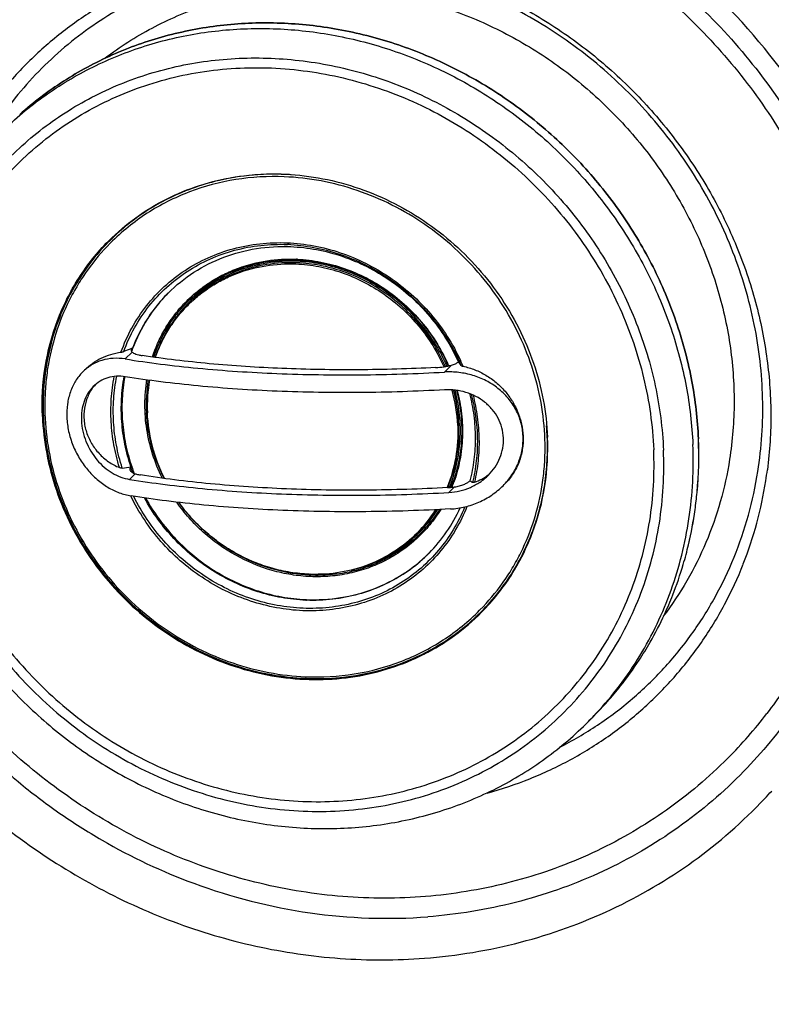
# Model space of a CAD drawing. Units: inches. Extents: x -568.4 to -530.9, y 687.7 to 713.8.
# Drawn here: x -545.4 to -543, y 692.4 to 695.7 of the extents above; entities that cross this region are included whole.
import ezdxf

# ---------------------------------------------------------------- set-up
doc = ezdxf.new("R2010")
doc.units = ezdxf.units.IN
doc.header["$MEASUREMENT"] = 0

msp = doc.modelspace()

# ---------------------------------------------------------------- linework, layer by layer
at = {"color": 7, "linetype": 'Continuous'}
for p, q in [((-545.1536, 694.9758), (-545.1525, 694.9769)), ((-545.151, 694.9753), (-545.1521, 694.9742)), ((-545.1463, 694.9701), (-545.1473, 694.9691)), ((-545.0753, 694.6197), (-545.0777, 694.6162)), ((-545.0743, 694.6208), (-545.0753, 694.6197)), ((-545.0731, 694.6202), (-545.0736, 694.6189)), ((-545.0979, 694.5857), (-545.0751, 694.6085)), ((-545.3586, 694.5663), (-545.3588, 694.5654)), ((-544.0168, 694.5651), (-544.0395, 694.5423)), ((-543.9947, 694.5754), (-543.9936, 694.5764)), ((-543.9936, 694.5764), (-543.9935, 694.5763)), ((-543.9906, 694.5779), (-543.9904, 694.5775)), ((-545.3722, 694.3955), (-545.3723, 694.3967)), ((-545.3711, 694.3966), (-545.3711, 694.3957)), ((-545.0799, 694.2272), (-545.0788, 694.2283)), ((-545.0762, 694.2293), (-545.076, 694.2287)), ((-545.0831, 694.1868), (-545.0647, 694.2053)), ((-544.0063, 694.1619), (-544.0248, 694.1434)), ((-543.9556, 694.1822), (-543.9567, 694.1812)), ((-545.0791, 694.1316), (-545.0793, 694.132)), ((-544.0308, 694.16), (-544.0311, 694.1594)), ((-544.0908, 693.9427), (-544.0915, 693.942)), ((-543.9231, 693.7534), (-543.922, 693.7545)), ((-543.9183, 693.7482), (-543.9172, 693.7493)), ((-543.9169, 693.7466), (-543.9158, 693.7477)), ((-543.5437, 693.4041), (-543.5623, 693.3854)), ((-543.1003, 693.2638), (-543.1009, 693.2632))]:
    msp.add_line(p, q, dxfattribs=at)
for centre, radius, start, end in [((-544.9224, 693.9724), 2.8354, 27.5224, 48.9057), ((-544.6093, 694.414), 0.7833, 102.9842, 104.9776), ((-544.6063, 694.4001), 0.7975, 97.1136, 102.9675), ((-544.6048, 694.3881), 0.8096, 94.461, 97.1156), ((-544.6037, 694.3714), 0.8263, 89.1725, 94.4469), ((-544.6038, 694.3629), 0.8348, 87.6511, 89.1763), ((-544.604, 694.3573), 0.8404, 86.1318, 87.6503), ((-544.6161, 694.4345), 0.7617, 111.6802, 112.3738), ((-544.6118, 694.4231), 0.7738, 104.9725, 111.6597), ((-544.5845, 694.3599), 0.6054, 86.6035, 87.6509), ((-544.5515, 694.3914), 0.5251, 87.3427, 87.6515), ((-544.5902, 694.4378), 0.5173, 135.178, 141.5613), ((-544.5907, 694.4382), 0.5166, 134.9363, 135.1755), ((-544.5836, 694.4331), 0.5253, 142.4052, 159.0764), ((-544.59, 694.4376), 0.5175, 141.5639, 142.3622), ((-544.5639, 694.4499), 0.4565, 135.4023, 136.0534), ((-544.8488, 693.9766), 0.6825, 109.6962, 111.8495), ((-544.8463, 693.97), 0.6895, 109.3058, 109.7035), ((-544.5743, 694.4276), 0.5366, 159.0228, 159.4575), ((-544.5708, 694.4307), 0.5369, 159.4828, 159.9262), ((-544.5736, 694.4273), 0.5374, 159.4574, 159.7881), ((-544.5703, 694.4306), 0.5374, 159.9262, 160.3976), ((-544.5621, 694.4331), 0.8076, 170.5713, 178.3752), ((-544.3477, 694.299), 0.4498, 36.1264, 38.0576), ((-544.5872, 694.3004), 0.658, 23.6332, 24.9062), ((-544.5891, 694.2985), 0.6655, 23.2816, 25.0441), ((-545.0833, 694.4017), 0.1505, 139.2015, 142.4892), ((-544.5162, 694.435), 0.5117, 170.8398, 183.0667), ((-544.522, 694.4295), 0.5025, 170.0936, 182.4921), ((-544.5473, 694.4322), 0.8225, 178.3442, 178.6585), ((-544.5261, 694.3423), 0.5307, 2.5009, 15.3448), ((-544.5399, 694.4321), 0.8298, 178.6615, 182.4318), ((-544.5258, 694.4326), 0.844, 182.4256, 186.2002), ((-544.5403, 694.2923), 0.842, 2.3391, 4.8842), ((-544.5187, 694.4333), 0.8511, 186.1936, 186.4691), ((-544.5308, 694.2927), 0.8325, 359.8095, 2.3418), ((-544.4993, 694.2651), 1.3025, 354.6629, 2.4704), ((-544.5068, 694.2653), 1.3099, 354.6851, 2.4478), ((-544.5199, 694.2926), 0.8216, 356.9474, 359.8126), ((-545.1417, 694.5606), 0.3382, 275.7983, 280.7257), ((-544.4831, 694.4277), 0.6295, 198.5712, 199.262), ((-544.4773, 694.4319), 0.6322, 198.7464, 200.956), ((-544.5057, 694.2916), 0.8074, 351.3825, 356.9625), ((-544.4812, 694.4284), 0.6316, 199.2622, 200.291), ((-543.9885, 694.3229), 0.1531, 288.3974, 307.8266), ((-543.9869, 694.3206), 0.1503, 307.8935, 311.18), ((-544.3027, 694.3916), 1.3443, 351.0405, 352.6143), ((-544.4611, 694.341), 0.4779, 337.724, 340.1667), ((-544.4623, 694.3399), 0.482, 338.1796, 340.3016), ((-544.4624, 694.3414), 0.4792, 340.1658, 340.4514), ((-544.4926, 694.2897), 0.7941, 349.0174, 351.3791), ((-544.2665, 694.3847), 1.3075, 338.5533, 351.0909), ((-544.48, 694.287), 0.7812, 342.7664, 349.035), ((-544.4723, 694.2628), 1.2753, 352.0622, 354.6534), ((-544.4731, 694.2628), 1.2761, 352.0639, 354.6536), ((-544.4428, 694.4545), 0.589, 215.828, 221.0302), ((-544.4414, 694.4557), 0.5908, 221.0288, 221.2484), ((-544.4526, 694.3294), 0.4544, 315.1544, 327.7248), ((-544.4486, 694.333), 0.4542, 315.1805, 327.0601), ((-544.4471, 694.3337), 0.4575, 315.0002, 327.2615), ((-544.4609, 694.3087), 0.5205, 315.3191, 335.4604), ((-544.4509, 694.2595), 1.2536, 346.6767, 352.0766), ((-544.4559, 694.2604), 1.2588, 346.6879, 352.0657), ((-544.4359, 694.4613), 0.6833, 216.1158, 220.4174), ((-544.4702, 694.284), 0.771, 341.3133, 342.7602), ((-544.4351, 694.462), 0.6843, 220.418, 222.9711), ((-544.4462, 694.3329), 0.4563, 314.2973, 314.995), ((-544.434, 694.4631), 0.6859, 222.9712, 228.0581), ((-544.4335, 694.2554), 1.2358, 343.5454, 346.6759), ((-544.434, 694.2555), 1.2363, 343.5453, 346.6746), ((-544.4352, 694.4617), 0.684, 228.0602, 230.8308), ((-544.4577, 694.3059), 0.5163, 312.9489, 314.1867), ((-544.4579, 694.3061), 0.5166, 314.1867, 315.1755), ((-544.4365, 694.4601), 0.682, 230.8275, 235.4113), ((-544.4568, 694.3536), 0.4796, 287.0142, 288.9519), ((-544.4585, 694.3069), 0.5176, 304.0675, 312.9452), ((-544.4151, 694.2497), 1.2165, 338.5164, 343.5559), ((-544.42, 694.2514), 1.2217, 338.527, 343.5451), ((-544.4614, 694.3928), 0.5238, 267.0496, 267.6513), ((-544.467, 694.3872), 0.5149, 267.6515, 268.2129), ((-544.4581, 694.3581), 0.4844, 283.0726, 287.0084), ((-544.4603, 694.3093), 0.5205, 303.7082, 304.0793), ((-544.4139, 694.4833), 0.9722, 221.7883, 226.0935), ((-544.4024, 694.2447), 1.2029, 335.169, 338.5176), ((-544.4026, 694.2448), 1.2031, 335.1688, 338.517), ((-544.4147, 694.4825), 0.971, 226.0939, 229.5429), ((-544.4753, 694.3725), 0.5864, 267.6515, 267.872), ((-544.4731, 694.3751), 0.5868, 267.4664, 267.6515), ((-544.3897, 694.2386), 1.1888, 330.183, 335.1755), ((-544.3929, 694.2403), 1.1924, 330.1906, 335.1679), ((-544.3816, 694.2339), 1.1794, 326.772, 330.1847), ((-544.3833, 694.235), 1.1814, 326.7751, 330.182), ((-544.3749, 694.2295), 1.1714, 321.6759, 326.7762), ((-544.3769, 694.2309), 1.1738, 321.681, 326.7709), ((-544.4613, 694.3928), 0.8659, 259.8506, 260.0079), ((-544.4628, 694.3835), 0.8564, 259.9994, 267.4553), ((-544.4642, 694.3639), 0.8367, 267.4885, 267.6515), ((-544.4642, 694.3633), 0.8361, 267.6515, 267.8146), ((-544.4644, 694.3545), 0.8274, 267.8062, 275.4093), ((-544.4632, 694.3364), 0.8092, 275.4416, 275.6732), ((-544.3714, 694.2267), 1.1669, 318.3487, 321.6777), ((-544.3725, 694.2276), 1.1684, 318.3508, 321.6756), ((-544.3703, 694.2257), 1.1654, 315.1754, 318.3494), ((-544.3711, 694.2264), 1.1665, 315.1764, 318.3469), ((-544.3882, 694.2065), 1.1646, 316.4667, 316.9907), ((-544.1766, 694.3336), 1.5175, 315.1745, 322.5913), ((-544.3888, 694.207), 1.1653, 315.173, 316.4666), ((-544.1931, 694.2779), 1.6715, 316.5938, 317.7782)]:
    msp.add_arc(centre, radius, start, end, dxfattribs=at)
for points, start_tangent, end_tangent in [([(-544.369, 697.2137), (-544.9287, 697.2558), (-545.4777, 697.1929), (-545.9967, 697.0273), (-546.4674, 696.7648), (-546.8733, 696.4147), (-547.2, 695.9893), (-547.4362, 695.5035), (-547.5735, 694.9744)], (-0.986046, 0.166473), (-0.1558, -0.987789)), ([(-541.6103, 693.58), (-541.5772, 694.1673), (-541.6602, 694.7594), (-541.856, 695.3336), (-542.1572, 695.8678), (-542.5523, 696.3417), (-543.026, 696.737), (-543.5602, 697.0385), (-544.1345, 697.2348)], (0.1558, 0.987789), (-0.972424, 0.233221)), ([(-541.759, 694.8675), (-541.9155, 695.296), (-542.1323, 695.7017), (-542.4045, 696.0755), (-542.7262, 696.4092), (-543.0902, 696.6954), (-543.4884, 696.9275), (-543.9118, 697.1006), (-544.3511, 697.2107)], (-0.275232, 0.961378), (-0.98505, 0.172269)), ([(-544.0136, 697.2139), (-543.6793, 697.1243), (-543.3554, 696.9943), (-542.7588, 696.6223), (-542.2611, 696.1212), (-542.0594, 695.8318), (-541.8935, 695.5223)], (0.979784, -0.20006), (0.419958, -0.907543)), ([(-542.4366, 695.1832), (-542.581, 695.4455), (-542.7543, 695.6912), (-542.9541, 695.917), (-543.1774, 696.1196), (-543.4211, 696.2961), (-543.6817, 696.4439), (-543.9556, 696.5611), (-544.2387, 696.6459), (-544.5272, 696.6971), (-544.8169, 696.714), (-545.1036, 696.6963), (-545.3834, 696.6443), (-545.6521, 696.5588), (-545.906, 696.441), (-546.1415, 696.2924), (-546.3552, 696.1153)], (-0.432705, 0.901535), (-0.727052, -0.686582)), ([(-542.5246, 694.1068), (-542.5109, 694.3236), (-542.5225, 694.5426), (-542.6208, 694.9756), (-542.8142, 695.3828), (-543.0925, 695.7424), (-543.4408, 696.0354), (-543.8406, 696.2461), (-544.2705, 696.3633), (-544.7078, 696.3808)], (0.121783, 0.992557), (-0.99708, -0.076367)), ([(-544.6619, 696.301), (-544.3871, 696.3006), (-544.112, 696.2577), (-543.8433, 696.1735), (-543.5874, 696.05), (-543.3502, 695.8899), (-543.1376, 695.6973), (-542.9545, 695.4766), (-542.8053, 695.2332), (-542.6935, 694.9727), (-542.6219, 694.7015), (-542.5921, 694.4259), (-542.6048, 694.1525), (-542.6597, 693.8879), (-542.7556, 693.6383), (-542.8182, 693.5211), (-542.8901, 693.4097), (-543.06, 693.2076)], (0.99708, 0.076367), (-0.705335, -0.708875)), ([(-545.4948, 695.9189), (-545.2841, 696.0561), (-545.1705, 696.1116), (-545.0522, 696.158), (-544.8046, 696.222), (-544.5469, 696.2469), (-544.4162, 696.2444), (-544.2852, 696.2319), (-544.0254, 696.1775), (-543.7736, 696.0849), (-543.5356, 695.9562), (-543.317, 695.7945), (-543.1228, 695.6034), (-542.9574, 695.3874), (-542.8247, 695.1515), (-542.7278, 694.9011), (-542.6689, 694.6421), (-542.6494, 694.3804), (-542.6697, 694.1221)], (0.790311, 0.612706), (-0.15576, -0.987795)), ([(-544.9989, 695.8441), (-544.824, 695.9001), (-544.6406, 695.9315), (-544.4521, 695.9376), (-544.2619, 695.9181), (-544.0734, 695.8733), (-543.8901, 695.804), (-543.7155, 695.7113), (-543.5527, 695.597), (-543.4048, 695.463), (-543.2747, 695.3119), (-543.1645, 695.1466), (-543.0765, 694.97), (-543.0121, 694.7855), (-542.9725, 694.5964), (-542.9582, 694.4064), (-542.9696, 694.2187)], (0.92815, 0.372207), (-0.128571, -0.9917)), ([(-543.0011, 694.2131), (-542.9853, 694.4554), (-543.0131, 694.7002), (-543.0836, 694.9398), (-543.1947, 695.1666), (-543.3427, 695.3735), (-543.4292, 695.4673), (-543.523, 695.5538), (-543.7299, 695.7018), (-543.9568, 695.8129), (-544.0755, 695.8535), (-544.1965, 695.8836), (-544.4415, 695.9115), (-544.6838, 695.8958), (-544.916, 695.837), (-545.1305, 695.7369), (-545.3207, 695.5988), (-545.4804, 695.427), (-545.6046, 695.227)], (0.15576, 0.987795), (-0.443823, -0.896115)), ([(-545.3463, 691.9285), (-545.6229, 692.0518), (-545.8857, 692.2054), (-546.1314, 692.3873), (-546.3565, 692.5948), (-546.558, 692.8252), (-546.7331, 693.0754), (-546.8794, 693.3419), (-546.995, 693.621), (-547.0783, 693.9091), (-547.1281, 694.2021), (-547.1437, 694.4961), (-547.125, 694.7871), (-547.0722, 695.071), (-546.986, 695.3441), (-546.8675, 695.6025), (-546.7185, 695.8428)], (-0.934316, 0.356446), (0.579588, 0.81491)), ([(-544.9989, 695.8441), (-545.1332, 695.781), (-545.2587, 695.7032), (-545.3738, 695.6115), (-545.4774, 695.5071), (-545.568, 695.3912), (-545.6448, 695.265), (-545.7067, 695.1302), (-545.753, 694.9882)], (-0.928147, -0.372213), (-0.255971, -0.966684)), ([(-545.1642, 695.5828), (-545.0087, 695.6818), (-544.925, 695.7217), (-544.8379, 695.7548), (-544.6559, 695.8002), (-544.4668, 695.817), (-544.371, 695.8144), (-544.275, 695.8047), (-544.0848, 695.7636), (-543.9005, 695.6946), (-543.7266, 695.5995), (-543.5668, 695.4802), (-543.425, 695.3397), (-543.3043, 695.181), (-543.2075, 695.0079), (-543.1369, 694.8243), (-543.094, 694.6344), (-543.0799, 694.4426), (-543.0948, 694.2533)], (0.796788, 0.604259), (-0.15576, -0.987795)), ([(-545.4474, 695.3951), (-545.3021, 695.5056), (-545.2232, 695.5522), (-545.1407, 695.5927), (-544.9664, 695.6546), (-544.7829, 695.6901), (-544.6889, 695.6977), (-544.594, 695.6984), (-544.4036, 695.6793), (-544.2156, 695.6333), (-544.034, 695.5612), (-543.8624, 695.4646), (-543.7044, 695.3455), (-543.5633, 695.2063), (-543.4421, 695.05), (-543.3431, 694.8796), (-543.2685, 694.6989), (-543.2199, 694.5115), (-543.1981, 694.3212)], (0.746328, 0.665579), (0.042564, -0.999094)), ([(-543.1981, 694.3212), (-543.2199, 694.5115), (-543.2685, 694.6989), (-543.3431, 694.8796), (-543.4421, 695.05), (-543.5633, 695.2063), (-543.7044, 695.3455), (-543.8624, 695.4646), (-544.034, 695.5612), (-544.2156, 695.6333), (-544.4036, 695.6793), (-544.594, 695.6984), (-544.6889, 695.6977), (-544.7829, 695.6901), (-544.9664, 695.6546), (-545.1407, 695.5927), (-545.2232, 695.5522), (-545.3021, 695.5056), (-545.4474, 695.3951)], (-0.042564, 0.999094), (-0.746322, -0.665585)), ([(-545.4982, 695.3466), (-545.355, 695.464), (-545.2767, 695.5139), (-545.1944, 695.5577), (-545.0199, 695.6259), (-544.8351, 695.6671), (-544.7401, 695.6772), (-544.6441, 695.6803), (-544.4508, 695.6653), (-544.2594, 695.6224), (-544.0739, 695.5526), (-543.8984, 695.4573), (-543.7366, 695.3385), (-543.5918, 695.1988), (-543.4673, 695.0412), (-543.3656, 694.869), (-543.2889, 694.6858), (-543.2389, 694.4957), (-543.2166, 694.3026)], (0.720712, 0.693234), (0.042564, -0.999094)), ([(-545.7282, 694.8746), (-545.6356, 695.0582), (-545.5117, 695.2206), (-545.3601, 695.3573), (-545.1852, 695.4641), (-544.9921, 695.538), (-544.7865, 695.5768), (-544.5743, 695.5794), (-544.4677, 695.5671), (-544.3617, 695.5458), (-544.155, 695.4768), (-543.9601, 695.3745), (-543.8689, 695.3118), (-543.7827, 695.242), (-543.628, 695.0829), (-543.5006, 694.9021), (-543.404, 694.7048), (-543.3412, 694.4966), (-543.314, 694.2838)], (0.367203, 0.930141), (0.042564, -0.999094)), ([(-545.7764, 694.3847), (-545.7631, 694.6207), (-545.7037, 694.8457), (-545.6003, 695.0511), (-545.4571, 695.2289), (-545.2794, 695.3724), (-545.0741, 695.476), (-544.8491, 695.5358), (-544.6131, 695.5494), (-544.3751, 695.5163), (-544.1442, 695.4379), (-543.9294, 695.317), (-543.7388, 695.1584), (-543.5799, 694.9682), (-543.4586, 694.7536), (-543.3798, 694.523), (-543.3463, 694.2851)], (-0.042564, 0.999094), (0.042564, -0.999094)), ([(-545.1525, 694.9769), (-545.0627, 695.0535), (-544.9614, 695.1152), (-544.851, 695.1605), (-544.7337, 695.1885), (-544.6121, 695.1986), (-544.4888, 695.1905), (-544.3666, 695.1645), (-544.248, 695.1211), (-544.1356, 695.0613), (-544.0318, 694.9863), (-543.939, 694.8977), (-543.8591, 694.7976), (-543.7938, 694.688), (-543.7446, 694.5713), (-543.7125, 694.45), (-543.6982, 694.3269)], (0.706454, 0.707759), (0.042564, -0.999094)), ([(-544.5705, 695.1891), (-544.7315, 695.1798), (-544.8851, 695.1389), (-544.9571, 695.1071), (-545.0251, 695.0682), (-545.0883, 695.0223), (-545.1463, 694.9701)], (-0.99916, 0.040977), (-0.706062, -0.70815)), ([(-543.922, 693.7545), (-543.8469, 693.8436), (-543.8149, 693.8925), (-543.7867, 693.944), (-543.7426, 694.0533), (-543.7156, 694.1693), (-543.7087, 694.229), (-543.7062, 694.2894), (-543.7148, 694.411), (-543.741, 694.5316), (-543.7844, 694.6485), (-543.8439, 694.7592), (-543.9183, 694.8613), (-544.0061, 694.9527), (-544.1052, 695.0313), (-544.2137, 695.0954), (-544.329, 695.1437), (-544.4488, 695.1752), (-544.5705, 695.1891)], (0.703057, 0.711134), (-0.99916, 0.040977)), ([(-544.906, 695.1388), (-545.0371, 695.0691), (-545.151, 694.9753)], (-0.924719, -0.380649), (-0.704694, -0.709511)), ([(-547.599, 695.0046), (-547.632, 694.4165), (-547.5487, 693.8238), (-547.3523, 693.249), (-547.0503, 692.7143), (-546.6543, 692.2402), (-546.1795, 691.845), (-545.6442, 691.5439), (-545.0689, 691.3483)], (-0.1558, -0.987789), (0.972854, -0.231419)), ([(-545.3723, 694.3967), (-545.363, 694.5585), (-545.3223, 694.7128), (-545.2516, 694.8537), (-545.1536, 694.9758)], (-0.041209, 0.999151), (0.704975, 0.709232)), ([(-545.3711, 694.3966), (-545.3622, 694.5584), (-545.3217, 694.7126), (-545.2512, 694.8536), (-545.1536, 694.9758)], (-0.042564, 0.999094), (0.703488, 0.710707)), ([(-547.5735, 694.9744), (-547.6059, 694.3929), (-547.5229, 693.8068), (-547.3276, 693.2387), (-547.0277, 692.7107), (-546.6346, 692.2432), (-546.1637, 691.8542), (-545.6331, 691.559), (-545.0635, 691.3688)], (-0.1558, -0.987789), (0.97419, -0.225728)), ([(-546.1399, 694.9684), (-546.1657, 694.6466), (-546.1319, 694.3206), (-546.0397, 694.0011), (-545.9725, 693.8472), (-545.8921, 693.699), (-545.6941, 693.4242), (-545.4523, 693.1858), (-545.3174, 693.0829), (-545.1746, 692.992), (-544.8705, 692.849)], (-0.172698, -0.984975), (0.938295, -0.345835)), ([(-545.1473, 694.9691), (-545.2227, 694.88), (-545.2548, 694.8311), (-545.2831, 694.7797), (-545.3274, 694.6704), (-545.3547, 694.5544), (-545.3616, 694.4946), (-545.3642, 694.4342), (-545.3558, 694.3124), (-545.3297, 694.1917), (-545.2864, 694.0747), (-545.2269, 693.9639), (-545.1525, 693.8616), (-545.0647, 693.7701), (-544.9655, 693.6914), (-544.857, 693.6272), (-544.7416, 693.5788), (-544.6217, 693.5473), (-544.4999, 693.5334)], (-0.704561, -0.709643), (0.99916, -0.040977)), ([(-545.1521, 694.9742), (-545.2264, 694.8864), (-545.2863, 694.7877), (-545.3307, 694.6803), (-545.3586, 694.5663)], (-0.703202, -0.71099), (-0.165203, -0.98626)), ([(-545.1117, 694.608), (-545.0756, 694.6882), (-545.0274, 694.7612), (-544.9683, 694.8252), (-544.8995, 694.8789), (-544.8227, 694.9211), (-544.7394, 694.9508), (-544.6516, 694.9673), (-544.5612, 694.9704)], (0.336891, 0.941544), (0.99916, -0.040977)), ([(-545.1028, 694.6101), (-545.0668, 694.6887), (-545.019, 694.7602), (-544.9606, 694.8229), (-544.8927, 694.8754), (-544.817, 694.9167), (-544.735, 694.9457), (-544.6486, 694.9619), (-544.5597, 694.9649)], (0.343376, 0.939198), (0.99916, -0.040977)), ([(-544.9556, 694.8039), (-544.87, 694.8728), (-544.7711, 694.9226), (-544.6629, 694.9513), (-544.5493, 694.9578)], (0.707892, 0.706321), (0.99916, -0.040977)), ([(-544.5612, 694.9704), (-544.4726, 694.9604), (-544.3854, 694.9377), (-544.3014, 694.9029), (-544.2223, 694.8566), (-544.1498, 694.8), (-544.0854, 694.734), (-544.0305, 694.6603), (-543.9862, 694.5802)], (0.99916, -0.040977), (0.423296, -0.905991)), ([(-544.5493, 694.9578), (-544.4633, 694.948), (-544.3787, 694.9258), (-544.2972, 694.8917), (-544.2206, 694.8465), (-544.1506, 694.7911), (-544.0885, 694.7266), (-544.0358, 694.6546), (-543.9936, 694.5764)], (0.99916, -0.040977), (0.413547, -0.910483)), ([(-544.5486, 694.9643), (-544.4624, 694.953), (-544.3776, 694.9297), (-544.296, 694.8947), (-544.2193, 694.8488), (-544.1491, 694.7929), (-544.0867, 694.7283), (-544.0335, 694.6561), (-543.9906, 694.5779)], (0.998244, -0.059235), (0.421749, -0.906712)), ([(-543.1009, 693.2632), (-543.1986, 693.1731), (-543.3039, 693.0917), (-543.416, 693.0195), (-543.5341, 692.9569), (-543.7855, 692.8624), (-544.0514, 692.8103), (-544.1878, 692.8007), (-544.3252, 692.802), (-544.5998, 692.8375), (-544.8684, 692.9156), (-545.1242, 693.0345), (-545.3608, 693.1909), (-545.5724, 693.381), (-545.7538, 693.6), (-545.9003, 693.8424), (-546.0082, 694.1022), (-546.0748, 694.373), (-546.0983, 694.648), (-546.0779, 694.9202)], (-0.705353, -0.708856), (0.15576, 0.987795)), ([(-544.5272, 694.9091), (-544.6285, 694.9031), (-544.7251, 694.8773), (-544.813, 694.8324), (-544.889, 694.7704)], (-0.99916, 0.040977), (-0.702125, -0.712053)), ([(-544.7221, 694.8867), (-544.6284, 694.9107), (-544.53, 694.916)], (0.939428, 0.342746), (0.99916, -0.040977)), ([(-544.7211, 694.8836), (-544.6265, 694.908), (-544.5274, 694.9135)], (0.938333, 0.345733), (0.99916, -0.040977)), ([(-544.5274, 694.9135), (-544.4494, 694.9045), (-544.3726, 694.884), (-544.2987, 694.8526), (-544.2295, 694.8108), (-544.1664, 694.7598), (-544.1109, 694.7005), (-544.0642, 694.6343), (-544.0273, 694.5627)], (0.99916, -0.040977), (0.394476, -0.918906)), ([(-544.5272, 694.9159), (-544.4492, 694.9065), (-544.3725, 694.8857), (-544.2985, 694.854), (-544.2292, 694.812), (-544.1659, 694.7607), (-544.1101, 694.7012), (-544.0631, 694.6348), (-544.0259, 694.5631)], (0.998925, -0.046362), (0.397596, -0.917561)), ([(-545.0072, 694.593), (-544.9876, 694.6426), (-544.9628, 694.6894), (-544.933, 694.733), (-544.8985, 694.7728), (-544.8597, 694.8084), (-544.8171, 694.8395), (-544.7711, 694.8657), (-544.7222, 694.8867)], (0.315124, 0.94905), (0.93941, 0.342797)), ([(-544.8958, 694.77), (-544.8152, 694.8365), (-544.7211, 694.8836)], (0.694144, 0.719836), (0.938333, 0.345733)), ([(-544.8896, 694.7642), (-544.8536, 694.7967), (-544.8144, 694.8252), (-544.7721, 694.8494), (-544.7274, 694.8692), (-544.632, 694.8946), (-544.5319, 694.9004)], (0.705299, 0.70891), (0.99916, -0.040977)), ([(-544.5281, 694.9042), (-544.6283, 694.8984), (-544.7237, 694.873), (-544.8107, 694.8289), (-544.886, 694.7678)], (-0.99916, 0.040977), (-0.704935, -0.709272)), ([(-544.5319, 694.9004), (-544.4558, 694.8917), (-544.3809, 694.8719), (-544.3088, 694.8414), (-544.2411, 694.801), (-544.1793, 694.7516), (-544.1247, 694.6941), (-544.0786, 694.6299), (-544.0419, 694.5603)], (0.99916, -0.040977), (0.403738, -0.914875)), ([(-544.0368, 694.5609), (-544.0732, 694.631), (-544.1192, 694.6958), (-544.1739, 694.7538), (-544.2358, 694.8038), (-544.3038, 694.8446), (-544.3763, 694.8754), (-544.4516, 694.8954), (-544.5281, 694.9042)], (-0.398071, 0.917355), (-0.99916, 0.040977)), ([(-544.0315, 694.5617), (-544.0681, 694.6326), (-544.1145, 694.6981), (-544.1695, 694.7569), (-544.2321, 694.8074), (-544.3007, 694.8488), (-544.3738, 694.8799), (-544.4499, 694.9001), (-544.5272, 694.9091)], (-0.395296, 0.918554), (-0.99916, 0.040977)), ([(-547.0114, 694.8569), (-547.0389, 694.4135), (-546.9837, 693.9658), (-546.8478, 693.529), (-546.7508, 693.3193), (-546.6356, 693.1179), (-546.3545, 692.7466), (-546.014, 692.4277), (-545.8251, 692.2915), (-545.6257, 692.1722), (-545.2029, 691.9886)], (-0.1558, -0.987789), (0.948582, -0.316532)), ([(-544.9571, 694.8024), (-545.0244, 694.7177), (-545.0731, 694.6202)], (-0.700692, -0.713464), (-0.352972, -0.935634)), ([(-545.0028, 694.5922), (-544.9835, 694.6412), (-544.9591, 694.6875), (-544.9298, 694.7305), (-544.8958, 694.77)], (0.314623, 0.949217), (0.694144, 0.719836)), ([(-544.8926, 694.7667), (-544.926, 694.7278), (-544.955, 694.6854), (-544.9792, 694.6398), (-544.9983, 694.5916)], (-0.693988, -0.719986), (-0.316891, -0.948462)), ([(-544.9973, 694.5917), (-544.9776, 694.6394), (-544.9529, 694.6843), (-544.9235, 694.7261), (-544.8896, 694.7642)], (0.330426, 0.943832), (0.705299, 0.70891)), ([(-545.0979, 694.5857), (-545.1372, 694.5877), (-545.1747, 694.5811), (-545.2091, 694.5658), (-545.239, 694.5423)], (-0.987434, 0.158034), (-0.704856, -0.70935)), ([(-545.2319, 694.5494), (-545.2063, 694.5712), (-545.1772, 694.5885), (-545.1454, 694.6009), (-545.1117, 694.608)], (0.704943, 0.709264), (0.991821, 0.127635)), ([(-545.1117, 694.608), (-545.107, 694.6088), (-545.1028, 694.6101)], (0.991821, 0.127635), (0.928159, 0.372185)), ([(-545.0979, 694.5857), (-544.9804, 694.5689), (-544.8567, 694.5552), (-544.5949, 694.5376), (-544.3198, 694.5332), (-544.0395, 694.5423)], (0.987434, -0.158034), (0.998437, 0.055884)), ([(-545.0777, 694.6162), (-545.0781, 694.6142), (-545.0778, 694.6123), (-545.0768, 694.6104), (-545.0751, 694.6085)], (-0.35913, -0.933288), (0.733385, -0.679814)), ([(-545.0751, 694.6085), (-545.0699, 694.605), (-545.0624, 694.6019), (-545.0529, 694.5993), (-545.0417, 694.5972)], (0.733385, -0.679814), (0.98847, -0.151417)), ([(-544.0692, 694.5573), (-544.3263, 694.5499), (-544.5784, 694.5542), (-544.819, 694.5701), (-545.0417, 694.5972)], (-0.998683, -0.0513), (-0.98847, 0.151417)), ([(-544.0692, 694.5573), (-544.0412, 694.56), (-544.0283, 694.5623), (-544.0168, 694.5651)], (0.998683, 0.0513), (0.960924, 0.276813)), ([(-544.0168, 694.5651), (-544.0095, 694.5674), (-544.0033, 694.5699), (-543.9983, 694.5725), (-543.9947, 694.5754)], (0.960924, 0.276813), (0.704955, 0.709252)), ([(-543.9844, 694.5642), (-543.9835, 694.5634), (-543.9819, 694.5627), (-543.98, 694.562), (-543.9778, 694.5615)], (0.589965, -0.807429), (0.978989, -0.203912)), ([(-543.9778, 694.5615), (-543.9389, 694.5499), (-543.9021, 694.5318), (-543.8685, 694.5079), (-543.8391, 694.4788), (-543.8148, 694.4454), (-543.7964, 694.4087), (-543.7844, 694.3699), (-543.7792, 694.3302)], (0.978989, -0.203912), (0.042564, -0.999094)), ([(-545.239, 694.5423), (-545.2623, 694.5126), (-545.2793, 694.4768), (-545.2891, 694.4362), (-545.2912, 694.3922)], (-0.704856, -0.70935), (0.042564, -0.999094)), ([(-545.0976, 694.5268), (-545.1271, 694.5283), (-545.1553, 694.5233), (-545.1811, 694.5118), (-545.2036, 694.4942)], (-0.987536, 0.157396), (-0.704927, -0.70928)), ([(-545.1166, 694.2259), (-545.1351, 694.3011), (-545.1442, 694.3772), (-545.1438, 694.4531), (-545.1339, 694.5276)], (-0.296515, 0.955028), (0.195419, 0.98072)), ([(-545.1076, 694.2241), (-545.1267, 694.2999), (-545.1362, 694.3767), (-545.1359, 694.4533), (-545.1258, 694.5284)], (-0.303459, 0.952844), (0.197867, 0.980229)), ([(-545.0788, 694.2283), (-545.0987, 694.3026), (-545.1091, 694.3781), (-545.1098, 694.4535), (-545.1008, 694.5275)], (-0.318481, 0.947929), (0.187119, 0.982337)), ([(-545.0991, 694.527), (-545.1078, 694.4533), (-545.1068, 694.3783), (-545.0962, 694.3032), (-545.0762, 694.2293)], (-0.182264, -0.98325), (0.320351, -0.947299)), ([(-544.0392, 694.4834), (-544.3195, 694.4745), (-544.5945, 694.4789), (-544.8564, 694.4965), (-544.98, 694.5101), (-545.0976, 694.5268)], (-0.998462, -0.055446), (-0.987536, 0.157396)), ([(-543.7792, 694.3302), (-543.7863, 694.3755), (-543.8032, 694.4181), (-543.8291, 694.4561), (-543.8624, 694.4883), (-543.9017, 694.5135), (-543.9454, 694.5312), (-543.9918, 694.5408), (-544.0395, 694.5423)], (-0.042564, 0.999094), (-0.998437, -0.055884)), ([(-545.2036, 694.4942), (-545.2211, 694.4719), (-545.2339, 694.445), (-545.2413, 694.4145), (-545.2428, 694.3815)], (-0.704927, -0.70928), (0.042564, -0.999094)), ([(-545.2027, 694.4934), (-545.222, 694.4602), (-545.2327, 694.4227), (-545.2341, 694.3831), (-545.2312, 694.3631), (-545.2261, 694.3434), (-545.2092, 694.3059), (-545.1844, 694.2727), (-545.1694, 694.2582), (-545.1529, 694.2455), (-545.1166, 694.2259)], (-0.608912, -0.793238), (0.927047, -0.374946)), ([(-544.9751, 694.1915), (-545.0068, 694.2705), (-545.0261, 694.3525), (-545.0325, 694.4354), (-545.0258, 694.5171)], (-0.440635, 0.897686), (0.161494, 0.986874)), ([(-543.8443, 694.3242), (-543.8496, 694.3581), (-543.8622, 694.39), (-543.8816, 694.4186), (-543.9065, 694.4428), (-543.936, 694.4618), (-543.9687, 694.475), (-544.0035, 694.4823), (-544.0392, 694.4834)], (-0.042564, 0.999094), (-0.998462, -0.055446)), ([(-544.0289, 694.1593), (-544.0042, 694.2361), (-543.9926, 694.317), (-543.9944, 694.3998), (-544.0095, 694.4823)], (0.385717, 0.922617), (-0.255926, 0.966696)), ([(-544.024, 694.1594), (-543.9994, 694.2362), (-543.9878, 694.317), (-543.9894, 694.3997), (-544.0042, 694.4822)], (0.38414, 0.923275), (-0.252377, 0.967629)), ([(-543.9996, 694.4818), (-543.9856, 694.4054), (-543.9828, 694.3288), (-543.9912, 694.2534), (-544.0108, 694.1811)], (0.250302, -0.968168), (-0.334606, -0.942358)), ([(-543.9977, 694.4817), (-543.9832, 694.4042), (-543.9802, 694.3265), (-543.9887, 694.2504), (-544.0086, 694.1775)], (0.253801, -0.967257), (-0.33703, -0.941494)), ([(-543.9566, 694.4712), (-543.9427, 694.3984), (-543.9379, 694.3252), (-543.9422, 694.2528), (-543.9556, 694.1822)], (0.246486, -0.969146), (-0.249834, -0.968289)), ([(-543.9512, 694.4687), (-543.9365, 694.3953), (-543.9308, 694.3214), (-543.9342, 694.2481), (-543.9466, 694.1765)], (0.253456, -0.967347), (-0.233069, -0.97246)), ([(-543.9451, 694.466), (-543.9309, 694.3936), (-543.9253, 694.3207), (-543.9284, 694.2484), (-543.9402, 694.1776)], (0.249364, -0.96841), (-0.225351, -0.974278)), ([(-545.8656, 694.4046), (-545.8429, 694.2096), (-545.7921, 694.0179), (-545.7143, 693.8337), (-545.6111, 693.6607), (-545.4849, 693.5028), (-545.3382, 693.3634), (-545.1744, 693.2453), (-544.9968, 693.1512), (-544.8092, 693.0831), (-544.6158, 693.0425), (-544.4205, 693.0303), (-544.3235, 693.035), (-544.2277, 693.0469), (-544.0415, 693.0919), (-543.866, 693.1645), (-543.7835, 693.2106), (-543.7051, 693.263), (-543.5623, 693.3854)], (0.042564, -0.999094), (0.704955, 0.709252)), ([(-545.3722, 694.3955), (-545.3579, 694.2723), (-545.3258, 694.151), (-545.2765, 694.0342), (-545.2111, 693.9245), (-545.1311, 693.8243), (-545.0381, 693.7358), (-544.9342, 693.6608), (-544.8217, 693.601), (-544.703, 693.5577), (-544.5806, 693.5318), (-544.4572, 693.5239), (-544.3356, 693.5342), (-544.2182, 693.5624), (-544.1078, 693.6079), (-544.0066, 693.6698), (-543.9169, 693.7466)], (0.042564, -0.999094), (0.704975, 0.709232)), ([(-545.3711, 694.3957), (-545.3567, 694.2726), (-545.3245, 694.1515), (-545.2752, 694.0349), (-545.2098, 693.9254), (-545.1299, 693.8253), (-545.037, 693.7369), (-544.9333, 693.662), (-544.8209, 693.6022), (-544.7024, 693.5589), (-544.5802, 693.533), (-544.457, 693.525), (-544.3354, 693.5351), (-544.2182, 693.5631), (-544.1078, 693.6084), (-544.0066, 693.67), (-543.9169, 693.7466)], (0.043702, -0.999045), (0.706454, 0.707759)), ([(-545.2912, 694.3922), (-545.2851, 694.3459), (-545.2711, 694.3004), (-545.25, 694.2576), (-545.2228, 694.2193), (-545.1907, 694.1867), (-545.1552, 694.1609), (-545.1174, 694.1426), (-545.0785, 694.1323)], (0.042564, -0.999094), (0.987434, -0.158034)), ([(-544.9689, 694.19), (-545.0095, 694.2967), (-545.0272, 694.4076)], (-0.447376, 0.894346), (-0.052543, 0.998619)), ([(-544.9676, 694.1905), (-545.0074, 694.297), (-545.0241, 694.4077)], (-0.443376, 0.896336), (-0.042564, 0.999094)), ([(-545.8087, 694.3861), (-545.7744, 694.1418), (-545.6934, 693.905), (-545.569, 693.6848), (-545.4058, 693.4895), (-545.2102, 693.3267), (-544.9896, 693.2026), (-544.7526, 693.1221), (-544.5082, 693.0881), (-544.2659, 693.1021), (-544.0349, 693.1634), (-543.8242, 693.2698), (-543.6418, 693.4171), (-543.4947, 693.5997), (-543.3886, 693.8105), (-543.3276, 694.0415), (-543.314, 694.2838)], (0.042564, -0.999094), (-0.042564, 0.999094)), ([(-545.7764, 694.3847), (-545.7429, 694.1468), (-545.6641, 693.9162), (-545.5429, 693.7016), (-545.3839, 693.5114), (-545.1934, 693.3528), (-544.9785, 693.232), (-544.7476, 693.1535), (-544.5096, 693.1204), (-544.2736, 693.1341), (-544.0486, 693.1938), (-543.8433, 693.2974), (-543.6656, 693.4409), (-543.5224, 693.6188), (-543.419, 693.8241), (-543.3596, 694.0491), (-543.3463, 694.2851)], (0.042564, -0.999094), (-0.042564, 0.999094)), ([(-545.2428, 694.3815), (-545.2277, 694.3127), (-545.1914, 694.2519), (-545.1674, 694.2275), (-545.1407, 694.2082), (-545.1123, 694.1945), (-545.0831, 694.1868)], (0.042564, -0.999094), (0.987536, -0.157396)), ([(-543.9959, 694.3655), (-544.0025, 694.26), (-544.0308, 694.16)], (0.042564, -0.999094), (-0.376081, -0.926587)), ([(-545.3644, 694.3374), (-545.3363, 694.1963), (-545.2851, 694.0601), (-545.2122, 693.9326), (-545.1197, 693.8175), (-545.0102, 693.7181), (-544.887, 693.6374), (-544.7536, 693.5776), (-544.6139, 693.5405)], (0.112668, -0.993633), (0.984352, -0.176216)), ([(-543.9158, 693.7477), (-543.8181, 693.87), (-543.7477, 694.0109), (-543.7072, 694.1652), (-543.6982, 694.3269)], (0.703488, 0.710707), (-0.042564, 0.999094)), ([(-543.8939, 694.201), (-543.872, 694.2277), (-543.856, 694.2579), (-543.8465, 694.2905), (-543.8443, 694.3242)], (0.704933, 0.709274), (-0.042564, 0.999094)), ([(-543.8455, 694.1659), (-543.8163, 694.2015), (-543.7949, 694.2418), (-543.7822, 694.2853), (-543.7792, 694.3302)], (0.704876, 0.709331), (-0.042564, 0.999094)), ([(-543.7792, 694.3302), (-543.7817, 694.2863), (-543.7927, 694.2444), (-543.8119, 694.2062), (-543.8385, 694.173)], (0.042564, -0.999094), (-0.704943, -0.709264)), ([(-543.5366, 693.4121), (-543.4597, 693.5035), (-543.3924, 693.6025), (-543.3352, 693.7082), (-543.2888, 693.8196), (-543.2295, 694.0557), (-543.2166, 694.3026)], (0.682116, 0.731244), (-0.042564, 0.999094)), ([(-545.1076, 694.2241), (-545.1096, 694.2241), (-545.1119, 694.2245), (-545.1166, 694.2259)], (-0.995023, -0.099644), (-0.927047, 0.374946)), ([(-545.0799, 694.2272), (-545.0824, 694.223), (-545.0826, 694.2207), (-545.0821, 694.2184)], (-0.704955, -0.709252), (0.320796, -0.947148)), ([(-543.0948, 694.2533), (-543.1258, 694.1127), (-543.1732, 693.9779), (-543.2364, 693.851), (-543.3146, 693.7334)], (-0.15576, -0.987795), (-0.605025, -0.796206)), ([(-545.0821, 694.2184), (-545.08, 694.2146), (-545.0763, 694.211), (-545.0712, 694.2079), (-545.0647, 694.2053)], (0.320796, -0.947148), (0.953861, -0.300249)), ([(-545.0647, 694.2053), (-545.0608, 694.2042), (-545.0474, 694.2014)], (0.953861, -0.300249), (0.987596, -0.157016)), ([(-544.0297, 694.1597), (-544.2992, 694.1511), (-544.5636, 694.1554), (-544.8154, 694.1723), (-544.9343, 694.1854), (-545.0474, 694.2014)], (-0.998476, -0.055185), (-0.987596, 0.157016)), ([(-544.0248, 694.1434), (-543.9885, 694.1486), (-543.9538, 694.1602), (-543.9219, 694.1778), (-543.8939, 694.201)], (0.998462, 0.055446), (0.704933, 0.709274)), ([(-543.6586, 693.2994), (-543.5327, 693.3729), (-543.4169, 693.4606), (-543.3126, 693.5613), (-543.2209, 693.6738), (-543.1431, 693.7968), (-543.0801, 693.9288), (-543.0326, 694.0681), (-543.0011, 694.2131)], (0.891636, 0.452752), (0.15576, 0.987795)), ([(-545.0831, 694.1868), (-544.9655, 694.1701), (-544.8419, 694.1564), (-544.58, 694.1388), (-544.305, 694.1344), (-544.0248, 694.1434)], (0.987536, -0.157396), (0.998462, 0.055446)), ([(-544.0297, 694.1597), (-544.0238, 694.16), (-544.0063, 694.1619)], (0.998476, 0.055185), (0.990511, 0.137436)), ([(-544.0202, 694.0889), (-543.9718, 694.0959), (-543.9255, 694.1114), (-543.8829, 694.135), (-543.8455, 694.1659)], (0.998437, 0.055884), (0.704876, 0.709331)), ([(-544.0063, 694.1619), (-543.9897, 694.1653), (-543.9753, 694.1702), (-543.964, 694.1757), (-543.9598, 694.1785), (-543.9567, 694.1812)], (0.990511, 0.137436), (0.704955, 0.709252)), ([(-543.9466, 694.1765), (-543.9489, 694.1777), (-543.9556, 694.1822)], (-0.898875, 0.438206), (-0.785702, 0.618606)), ([(-543.9402, 694.1776), (-543.9423, 694.177), (-543.9442, 694.1766), (-543.9457, 694.1764), (-543.9463, 694.1764), (-543.9466, 694.1765)], (-0.948475, -0.316852), (-0.898875, 0.438206)), ([(-544.5093, 693.752), (-544.5963, 693.7618), (-544.6822, 693.7838), (-544.765, 693.8176), (-544.8432, 693.8625), (-544.9151, 693.9175), (-544.9792, 693.9816), (-545.0343, 694.0535), (-545.0791, 694.1316)], (-0.99916, 0.040977), (-0.439229, 0.898375)), ([(-544.0202, 694.0889), (-544.3005, 694.0798), (-544.5756, 694.0842), (-544.8374, 694.1019), (-544.961, 694.1155), (-545.0785, 694.1323)], (-0.998437, -0.055884), (-0.987434, 0.158034)), ([(-544.5083, 693.76), (-544.5938, 693.7696), (-544.678, 693.791), (-544.7594, 693.8239), (-544.8362, 693.8676), (-544.9069, 693.9213), (-544.9702, 693.9838), (-545.0247, 694.0539), (-545.0694, 694.1302)], (-0.99916, 0.040977), (-0.446927, 0.89457)), ([(-544.4994, 693.7866), (-544.5795, 693.7953), (-544.6587, 693.8149), (-544.7353, 693.8448), (-544.808, 693.8847), (-544.8754, 693.9336), (-544.9362, 693.9908), (-544.9893, 694.0551), (-545.0337, 694.1253)], (-0.99916, 0.040977), (-0.479619, 0.877477)), ([(-545.0301, 694.1249), (-544.9857, 694.0554), (-544.9328, 693.9917), (-544.8723, 693.9351), (-544.8054, 693.8866), (-544.7332, 693.8471), (-544.6572, 693.8173), (-544.5787, 693.7977), (-544.4991, 693.7888)], (0.483537, -0.875324), (0.999022, -0.044205)), ([(-544.4837, 693.8648), (-544.5474, 693.8713), (-544.6106, 693.8853), (-544.7314, 693.9354), (-544.839, 694.0121), (-544.8859, 694.0591), (-544.9271, 694.111)], (-0.99916, 0.040977), (-0.578315, 0.815813)), ([(-544.4881, 693.8727), (-544.5499, 693.879), (-544.6111, 693.8925), (-544.6709, 693.9132), (-544.7283, 693.9408), (-544.7826, 693.9747), (-544.833, 694.0146), (-544.8787, 694.0599), (-544.9191, 694.1099)], (-0.99916, 0.040977), (-0.584257, 0.811569)), ([(-543.9651, 694.0975), (-544.0026, 694.0205), (-544.0514, 693.9508), (-544.1104, 693.8897), (-544.1784, 693.8387), (-544.2539, 693.7986), (-544.3354, 693.7705), (-544.4211, 693.7549), (-544.5093, 693.752)], (-0.367304, -0.930101), (-0.99916, 0.040977)), ([(-543.9729, 694.095), (-544.0105, 694.0202), (-544.059, 693.9525), (-544.1173, 693.8933), (-544.1842, 693.8438), (-544.2583, 693.805), (-544.3382, 693.7778), (-544.4221, 693.7627), (-544.5083, 693.76)], (-0.379412, -0.925228), (-0.99916, 0.040977)), ([(-542.6697, 694.1221), (-542.7121, 693.9298), (-542.7771, 693.7456), (-542.8639, 693.5721), (-542.9712, 693.4117)], (-0.15576, -0.987795), (-0.607528, -0.794298)), ([(-544.4884, 693.8697), (-544.5986, 693.887), (-544.7046, 693.9269), (-544.8017, 693.9875), (-544.8856, 694.0661)], (-0.998675, 0.051467), (-0.659325, 0.751858)), ([(-544.0518, 694.0876), (-544.0885, 694.0364), (-544.1316, 693.9907), (-544.1806, 693.9512), (-544.2346, 693.9186), (-544.2929, 693.8933), (-544.3544, 693.8758), (-544.4184, 693.8662), (-544.4837, 693.8648)], (-0.526103, -0.850421), (-0.99916, 0.040977)), ([(-544.0567, 694.0865), (-544.0932, 694.0366), (-544.136, 693.992), (-544.1845, 693.9536), (-544.2378, 693.9218), (-544.2952, 693.8971), (-544.3558, 693.8801), (-544.4187, 693.8708), (-544.4829, 693.8694)], (-0.534896, -0.844918), (-0.99916, 0.040977)), ([(-543.9172, 693.7493), (-543.861, 693.8128), (-543.8124, 693.8824), (-543.7718, 693.9575), (-543.7398, 694.037)], (0.704971, 0.709236), (0.320402, 0.947282)), ([(-544.1304, 694.009), (-544.2046, 693.9487), (-544.2904, 693.9048), (-544.3843, 693.8791), (-544.4831, 693.8726)], (-0.705299, -0.70891), (-0.999514, 0.031184)), ([(-544.301, 693.8999), (-544.208, 693.9437), (-544.1276, 694.0063)], (0.945786, 0.324791), (0.715725, 0.698382)), ([(-544.4972, 693.7888), (-544.3838, 693.7952), (-544.2757, 693.8238), (-544.1771, 693.8734), (-544.0915, 693.942)], (0.99916, -0.040977), (0.709166, 0.705041)), ([(-543.8978, 693.148), (-543.7566, 693.1955), (-543.6226, 693.2583), (-543.4974, 693.3358), (-543.3824, 693.4271), (-543.279, 693.5311), (-543.1884, 693.6466), (-543.1116, 693.7723), (-543.0496, 693.9066)], (0.964475, 0.264173), (0.366521, 0.93041)), ([(-544.1714, 693.8763), (-544.2453, 693.8352), (-544.3254, 693.8062), (-544.41, 693.7898), (-544.4971, 693.7865)], (-0.831874, -0.554964), (-0.99931, 0.037131)), ([(-544.4999, 693.5334), (-544.3385, 693.5427), (-544.1846, 693.5838), (-544.1124, 693.6157), (-544.0444, 693.6549), (-543.981, 693.7009), (-543.9231, 693.7534)], (0.99916, -0.040977), (0.704561, 0.709643)), ([(-544.3832, 693.5311), (-544.2528, 693.5551), (-544.1298, 693.6002), (-544.0173, 693.6651), (-543.9183, 693.7482)], (0.995102, 0.098855), (0.706459, 0.707754)), ([(-544.7603, 691.8833), (-544.3158, 691.8596), (-543.8811, 691.9172), (-543.4709, 692.0542), (-543.099, 692.2661), (-542.7777, 692.5456), (-542.5179, 692.8835), (-542.3282, 693.2684), (-542.2151, 693.6874)], (0.989682, -0.143281), (0.16768, 0.985841)), ([(-546.0255, 693.6418), (-545.8624, 693.4015), (-545.6677, 693.1851), (-545.4454, 692.997), (-545.2005, 692.8416), (-544.9383, 692.722), (-544.6646, 692.641), (-544.3852, 692.6004), (-544.1063, 692.6009)], (0.503659, -0.863902), (0.99708, 0.076367)), ([(-545.0635, 691.3688), (-544.4814, 691.2912), (-543.9047, 691.3273), (-543.3554, 691.4758), (-542.8545, 691.7309), (-542.4211, 692.083), (-542.0717, 692.5185), (-541.8197, 693.021), (-541.6745, 693.5712)], (0.97419, -0.225728), (0.1558, 0.987789)), ([(-543.06, 693.2076), (-543.2798, 693.0237), (-543.5303, 692.8817), (-543.8046, 692.7856), (-544.095, 692.7381)], (-0.705335, -0.708875), (-0.99708, -0.076367)), ([(-544.1063, 692.6009), (-543.7878, 692.654), (-543.4878, 692.7622), (-543.2154, 692.9222), (-542.9788, 693.1293)], (0.99708, 0.076367), (0.687167, 0.726499)), ([(-544.8705, 692.849), (-544.4853, 692.7513), (-544.095, 692.7381)], (0.938295, -0.345835), (0.99708, 0.076367))]:
    msp.add_spline(points, degree=3, dxfattribs=dict(at, start_tangent=start_tangent, end_tangent=end_tangent))

doc.saveas('drawing.dxf')
